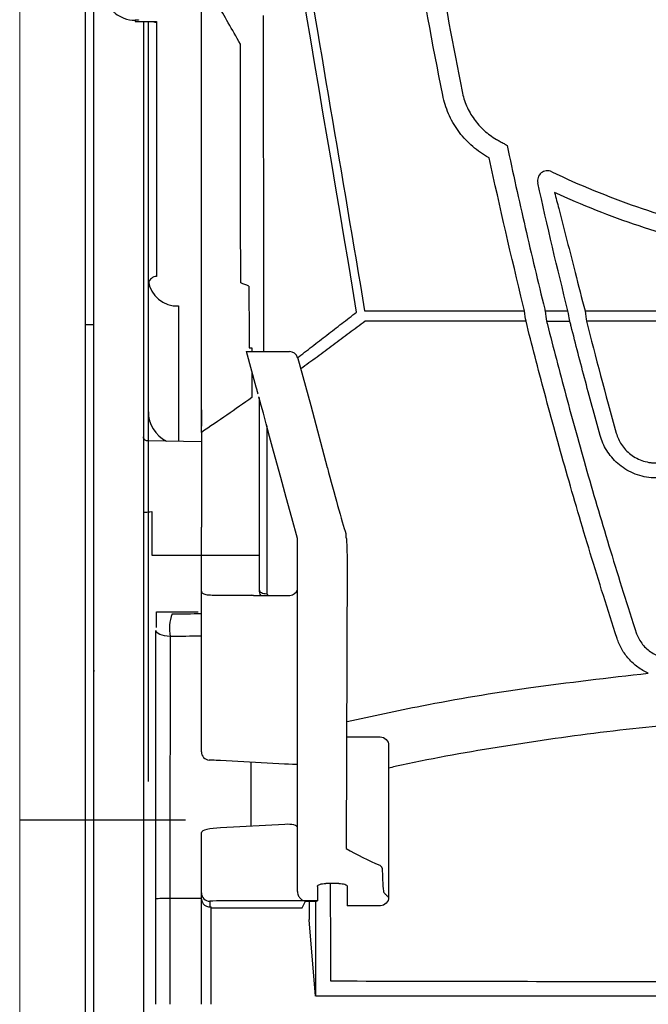
# Model space of a CAD drawing. Units: millimetres. Extents: x -3402 to 8400, y -2 to 6340.
# Drawn here: x 892 to 929, y 3960 to 4019 of the extents above; entities that cross this region are included whole.
import ezdxf
from ezdxf.enums import TextEntityAlignment as Align

# ---------------------------------------------------------------- set-up
doc = ezdxf.new("R2010")
doc.units = ezdxf.units.MM
doc.header["$MEASUREMENT"] = 0
for name, color, linetype, lineweight in [('2DE_OBJ_LAMEL-APP', 130, 'Continuous', 25), ('2DE_OBJ_Lamel-DISTR', 255, 'Continuous', 18), ('2DE_TXTNUM', 11, 'Continuous', 9)]:
    doc.layers.add(name, color=color, linetype=linetype, lineweight=lineweight)
doc.layers.add('2DE_TXTPAR', color=41, linetype='Continuous')
doc.layers.add('LAM_MONT', color=1, linetype='Continuous', plot=False)
doc.styles.add('CP_ATTR', font='ARIAL.TTF')
doc.styles.add('CP_ELATT', font='ARIAL.TTF')

# ---------------------------------------------------------------- blocks, each defined once
blk = doc.blocks.new('2dlam_73-20012-07_f4ws03w')
at = {"linetype": 'Continuous'}
blk.add_line((46.5, 1195), (46.5, 58.5), dxfattribs=at)
at = {"layer": 'LAM_MONT', "ltscale": 0.01}
blk.add_line((46.5, 719.751), (56.5, 719.751), dxfattribs=at)
at = {"linetype": 'ByBlock', "style": 'CP_ATTR', "flags": 9}
for tag, p in [('NAME', (-0.092, -0.018)), ('NUMBER', (-0.092, -0.018)), ('GROUP', (-0.092, -0.018)), ('ARTICLE', (-0.092, -0.018)), ('TEMPERATURE', (-0.092, -0.018)), ('FLOW', (-0.092, -0.018)), ('CHARACTER', (-0.092, -0.018)), ('ORDER-NO', (-0.092, -0.019)), ('PRODUCER', (-0.092, -0.019)), ('PN', (-0.091, -0.018)), ('OTHER', (-0.091, -0.018)), ('DN', (-0.091, -0.019)), ('VOLTAGE', (-0.091, -0.019)), ('POWER', (-0.091, -0.019))]:
    blk.add_attdef(tag, text='', height=0.00005, dxfattribs=at).set_placement(p, align=Align.MIDDLE_LEFT)
at = {"layer": '2DE_TXTNUM', "linetype": 'ByBlock', "style": 'CP_ELATT', "width": 0.8, "flags": 8}
blk.add_attdef('TAG', text='', height=25.158, dxfattribs=at).set_placement((650, 1260), align=Align.CENTER)
at = {"layer": '2DE_TXTPAR', "linetype": 'ByBlock', "style": 'CP_ATTR', "width": 0.8, "flags": 8}
blk.add_attdef('PRODUCT-TYPE', text='', height=11.998, dxfattribs=at).set_placement((48, 10.999), align=Align.MIDDLE_LEFT)
blk = doc.blocks.new('2dapa_ars26v_apa-04_f6pa639')
for p, q in [((-49.5, -240.122), (-49.5, 276.878)), ((-49, -85.658), (-49, 89.247)), ((-49.5, -55.122), (-49.5, 54.878)), ((-46.501, -36.82), (-45.218, -36.822)), ((-46.5, -36.75), (-46.5, -36.82)), ((-46.3, -36.75), (-46.5, -36.75)), ((-46.5, -36.82), (-45.2, -36.822)), ((-46.3, -36.716), (-46.3, -36.75)), ((-46, -36.821), (-46, -84.646)), ((-45.7, -82.677), (-45.7, -36.821)), ((-45.2, -36.822), (-45.2, -36.873)), ((-45.2, -36.873), (-45.2, -52.206)), ((-43.874, -53.987), (-43.874, -62.159)), ((-49, -55.122), (-49.5, -55.122)), ((-39.781, -56.725), (-39.776, -56.743)), ((-39.189, -58.897), (-39.776, -56.743)), ((-39.776, -56.743), (-37.203, -56.743)), ((-37.203, -56.743), (-37.176, -56.743)), ((-35.882, -60.022), (-36.681, -57.094)), ((-39.006, -59.566), (-39.035, -59.461)), ((-42.5, -60.25), (-42.5, -61.232)), ((-34.896, -63.754), (-35.882, -60.022)), ((-42.5, -62.183), (-45.755, -62.126)), ((-37.703, -64.347), (-38.141, -62.739)), ((-45.5, -66.398), (-45.5, -69.022)), ((-42.5, -80.886), (-42.5, -67.931)), ((-36.7, -89.32), (-36.7, -68.019)), ((-33.749, -68.022), (-33.762, -68.022)), ((-33.749, -68.022), (-33.7, -69.223)), ((-45.5, -69.022), (-39, -69.022)), ((-33.7, -69.223), (-33.772, -86.694)), ((-39.354, -71.45), (-37.166, -71.45)), ((-45.202, -73.395), (-45.202, -72.442)), ((-49, -75.97), (-49, -76.037)), ((-37.481, -81.624), (-41.351, -81.421)), ((-37.472, -85.27), (-41.342, -85.473)), ((-42.5, -89.737), (-42.5, -85.758)), ((-35.5, -89.008), (-35.5, -89.879)), ((-34.2, -88.83), (-35, -88.83)), ((-33.7, -89.008), (-33.7, -90.174)), ((-42, -89.9), (-42, -90.242)), ((-41.904, -90.295), (-41.928, -90.247)), ((-41.904, -90.295), (-36.417, -90.295)), ((-36.2, -89.882), (-41.325, -89.886)), ((-36.417, -90.295), (-36.223, -89.908)), ((-35.5, -89.879), (-36.2, -89.879)), ((-35.99, -89.906), (-35.99, -91.007)), ((-35.5, -89.879), (-35.5, -89.889)), ((-35.989, -91.007), (-35.99, -91.007)), ((-35.989, -91.034), (-35.989, -91.007)), ((-35.617, -95.622), (-35.989, -91.034)), ((-49, -273.712), (-49, -95.753)), ((-46, -95.727), (-46, -132.443))]:
    blk.add_line(p, q)
at = {"flags": 128}
for points in [[(-46.5, -36.82), (-46.501, -36.82), (-46.501, -36.82)], [(-38.141, -62.739), (-38.38, -61.864), (-38.589, -61.096), (-38.761, -60.464), (-38.891, -59.989), (-38.974, -59.686), (-39.006, -59.566)], [(-36.7, -68.022), (-37.042, -66.769), (-37.377, -65.542), (-37.703, -64.347)], [(-39, -71.144), (-38.992, -71.181), (-38.968, -71.218), (-38.928, -71.251), (-38.874, -71.282), (-38.808, -71.307), (-38.732, -71.328), (-38.648, -71.342), (-38.559, -71.35)], [(-44.388, -73.93), (-44.562, -73.915), (-44.727, -73.889), (-44.876, -73.852), (-45.005, -73.806), (-45.109, -73.753), (-45.187, -73.693), (-45.234, -73.63), (-45.25, -73.564)], [(-41.351, -81.421), (-41.484, -81.414), (-41.611, -81.408), (-41.728, -81.401), (-41.83, -81.396), (-41.913, -81.392), (-41.975, -81.388), (-42.013, -81.386), (-42.026, -81.386)], [(-36.768, -81.661), (-36.781, -81.661), (-36.998, -81.649), (-37.234, -81.637), (-37.481, -81.624)]]:
    blk.add_lwpolyline(points, dxfattribs=at)
for centre, radius, start, end in [((-45.2, -52.706), 0.5, 90, 169.19826), ((-43.954, -52.226), 1.763, 187.94119, 272.58976), ((-43.701, -60.367), 2, 180.00241, 242.87207), ((-37.185, -70.946), 0.505, 272.15625, 343.79077), ((-41.855, -73.48), 2.573, 159.12499, 190.06393), ((-42, -80.886), 0.5, 180, 267), ((-31.82, -87.952), 0.23, 9.42299, 69.43773), ((-42, -89.4), 0.5, 180.0043, 270.00509)]:
    blk.add_arc(centre, radius, start, end)
for centre, major_axis, ratio, start_param, end_param in [((-45.2, -36.38), (0.5, 0), 0.985644, 4.253272, 4.712389), ((-37.174, -57.24), (0.491, -0.101), 0.991715, 0.472493, 1.776804), ((-34.501, -65.022), (-0.818, 3), 0.01684, 1.12987, 2.687566), ((-33.792, -65.022), (-0.03, 3), 0.017454, 2.691984, 3.141417), ((67.862, -64.451), (200.454, 3.503), 0.030233, 4.13573, 4.146891), ((-41.3, -85.721), (1.2, 0.038), 0.20813, 1.599052, 3.134942), ((-37.5, -85.522), (0.8, 0.075), 0.31001, 6.25396, 7.78985), ((-32.748, -74.705), (12.557, -12.557), 0.57735, 5.165261, 5.305678), ((-41.3, -89.9), (0.7, 0), 0.019954, 1.605703, 3.141593)]:
    blk.add_ellipse(centre, major_axis=major_axis, ratio=ratio, start_param=start_param, end_param=end_param)
for points, knots in [([(-27.936, -41.276), (-29.179, -35.042), (-30.222, -28.777), (-31.489, -19.331), (-31.862, -16.173), (-32.506, -9.851), (-32.778, -6.686), (-33.221, -0.349), (-33.393, 2.823), (-33.635, 9.176), (-33.705, 12.355), (-33.766, 21.886), (-33.604, 28.238), (-33.241, 34.586)], [0, 0, 0, 0, 0.25, 0.25, 0.375, 0.375, 0.5, 0.5, 0.625, 0.625, 0.75, 0.75, 1, 1, 1, 1]), ([(-47.803, -36.252), (-47.707, -36.334), (-47.606, -36.406), (-47.394, -36.53), (-47.285, -36.581), (-46.956, -36.704), (-46.728, -36.746), (-46.5, -36.75)], [0, 0, 0, 0, 0.25, 0.25, 0.5, 0.5, 1, 1, 1, 1]), ([(-38.771, -36.462), (-38.771, -36.88), (-38.77, -37.299), (-38.77, -37.718), (-38.769, -38.233), (-38.768, -38.748), (-38.768, -39.262)], [0, 0, 0, 0, 0.001268121, 0.001268121, 0.001268121, 0.002827576, 0.002827576, 0.002827576, 0.002827576]), ([(-38.768, -39.262), (-38.768, -39.422), (-38.767, -39.912), (-38.765, -41.722), (-38.759, -47.386), (-38.755, -52.715), (-38.753, -56.725)], [0, 0, 0, 0, 0.027402, 0.08408, 0.310792, 1, 1, 1, 1]), ([(-25.29, -44.963), (-25.63, -44.767), (-25.948, -44.535), (-26.528, -44.009), (-26.785, -43.72), (-27.239, -43.088), (-27.434, -42.743), (-27.743, -42.031), (-27.859, -41.661), (-27.936, -41.276)], [0, 0, 0, 0, 0.25, 0.25, 0.5, 0.5, 0.75, 0.75, 1, 1, 1, 1]), ([(-26.77, -41.043), (-26.709, -41.345), (-26.618, -41.637), (-26.373, -42.201), (-26.221, -42.467), (-25.867, -42.96), (-25.661, -43.191), (-25.208, -43.601), (-24.961, -43.781), (-24.695, -43.935)], [0, 0, 0, 0, 0.25, 0.25, 0.5, 0.5, 0.75, 0.75, 1, 1, 1, 1]), ([(-24.695, -43.935), (-24.657, -43.956), (-24.619, -43.978), (-24.581, -44), (-24.543, -44.022), (-24.505, -44.044), (-24.467, -44.065), (-24.429, -44.087), (-24.391, -44.108), (-24.353, -44.13), (-24.315, -44.152), (-24.277, -44.173), (-24.239, -44.195), (-24.177, -44.229), (-24.116, -44.264), (-24.055, -44.298)], [0, 0, 0, 0, 0.0001314284, 0.0001314284, 0.0001314284, 0.0002628571, 0.0002628571, 0.0002628571, 0.0003942862, 0.0003942862, 0.0003942862, 0.0005257157, 0.0005257157, 0.0005257157, 0.0007371106, 0.0007371106, 0.0007371106, 0.0007371106]), ([(-24.055, -44.298), (-23.702, -45.951), (-23.338, -47.6), (-22.58, -50.893), (-22.187, -52.535), (-21.78, -54.175)], [0, 0, 0, 0, 0.5, 0.5, 1, 1, 1, 1]), ([(-21.358, -45.89), (-21.46, -45.842), (-21.574, -45.823), (-21.797, -45.849), (-21.903, -45.894), (-22.077, -46.032), (-22.145, -46.127), (-22.219, -46.337), (-22.227, -46.453), (-22.202, -46.563)], [0, 0, 0, 0, 0.25, 0.25, 0.5, 0.5, 0.75, 0.75, 1, 1, 1, 1]), ([(-21.358, -45.89), (-19.685, -46.689), (-17.978, -47.389), (-14.497, -48.595), (-12.724, -49.102), (-10.012, -49.714), (-9.103, -49.892), (-7.286, -50.196), (-6.377, -50.323), (-3.644, -50.626), (-1.818, -50.726), (1.844, -50.725), (3.68, -50.624), (6.441, -50.315), (7.359, -50.185), (9.177, -49.878), (10.078, -49.7), (12.76, -49.091), (14.52, -48.588), (17.982, -47.387), (19.685, -46.689), (21.358, -45.89)], [0, 0, 0, 0, 0.125, 0.125, 0.25, 0.25, 0.3125, 0.3125, 0.375, 0.375, 0.5, 0.5, 0.625, 0.625, 0.6875, 0.6875, 0.75, 0.75, 0.875, 0.875, 1, 1, 1, 1]), ([(21.185, -47.139), (17.857, -48.672), (14.418, -49.823), (9.985, -50.797), (9.091, -50.969), (7.291, -51.264), (6.381, -51.388), (3.646, -51.685), (1.827, -51.783), (-3.613, -51.784), (-7.22, -51.4), (-12.599, -50.225), (-14.363, -49.738), (-17.823, -48.579), (-19.52, -47.906), (-21.186, -47.139)], [0, 0, 0, 0, 0.25, 0.25, 0.3125, 0.3125, 0.375, 0.375, 0.5, 0.5, 0.75, 0.75, 0.875, 0.875, 1, 1, 1, 1]), ([(-21.186, -47.139), (-21.103, -47.462), (-21.02, -47.784), (-20.937, -48.107), (-20.606, -49.398), (-20.275, -50.688), (-19.944, -51.978), (-19.746, -52.748), (-19.55, -53.517), (-19.351, -54.286)], [0, 0, 0, 0, 0.001, 0.001, 0.001, 0.005000015, 0.005000015, 0.005000015, 0.007384992, 0.007384992, 0.007384992, 0.007384992]), ([(-21.752, -54.286), (-21.524, -54.286), (-21.067, -54.286), (-20.611, -54.286), (-20.382, -54.286)], [0, 0, 0, 0, 0.499947, 1, 1, 1, 1]), ([(-19.351, -54.286), (-16.13, -54.287), (-12.906, -54.287), (-6.453, -54.287), (-3.221, -54.288), (6.466, -54.287), (12.913, -54.286), (19.351, -54.285)], [0, 0, 0, 0, 0.25, 0.25, 0.5, 0.5, 1, 1, 1, 1]), ([(-17.418, -74.043), (-17.983, -72.301), (-18.521, -70.586), (-19.546, -67.216), (-20.031, -65.567), (-20.948, -62.349), (-21.378, -60.787), (-22.184, -57.77), (-22.56, -56.313), (-22.911, -54.91)], [0, 0, 0, 0, 0.25, 0.25, 0.5, 0.5, 0.75, 0.75, 1, 1, 1, 1]), ([(-21.665, -54.911), (-21.654, -54.957), (-21.642, -55.004), (-21.631, -55.05), (-21.626, -55.068), (-21.622, -55.085), (-21.617, -55.103)], [0, 0, 0, 0, 0.0001934182, 0.0001934182, 0.0001934182, 0.0002660844, 0.0002660844, 0.0002660844, 0.0002660844]), ([(-21.617, -55.103), (-21.271, -56.476), (-20.9, -57.904), (-20.108, -60.854), (-19.686, -62.378), (-18.788, -65.516), (-18.314, -67.122), (-17.314, -70.405), (-16.791, -72.075), (-16.236, -73.771)], [0, 0, 0, 0, 0.25, 0.25, 0.5, 0.5, 0.75, 0.75, 1, 1, 1, 1]), ([(-20.19, -55.21), (-20.192, -55.2), (-20.195, -55.19), (-20.198, -55.18), (-20.22, -55.09), (-20.243, -55), (-20.266, -54.911)], [0, 0, 0, 0, 0.0000423882, 0.0000423882, 0.0000423882, 0.0004148902, 0.0004148902, 0.0004148902, 0.0004148902]), ([(-18.363, -62.037), (-18.709, -60.842), (-19.024, -59.671), (-19.63, -57.392), (-19.918, -56.284), (-20.19, -55.21)], [0, 0, 0, 0, 0.5, 0.5, 1, 1, 1, 1]), ([(19.262, -54.91), (12.854, -54.912), (6.436, -54.913), (-3.206, -54.913), (-6.423, -54.913), (-12.847, -54.912), (-16.056, -54.912), (-19.262, -54.911)], [0, 0, 0, 0, 0.5, 0.5, 0.75, 0.75, 1, 1, 1, 1]), ([(-39.076, -59.309), (-39.09, -59.26), (-39.111, -59.181), (-39.168, -58.974), (-39.189, -58.897)], [0, 0, 0, 0, 0.631558, 1, 1, 1, 1]), ([(-39, -71.144), (-39, -69.028), (-39, -64.946), (-39, -61.278), (-39, -59.511)], [0, 0, 0, 0, 0.518404, 1, 1, 1, 1]), ([(-38.553, -61.23), (-38.553, -61.945), (-38.556, -65.118), (-38.557, -68.63), (-38.559, -71.35)], [0, 0, 0, 0, 0.225399, 1, 1, 1, 1]), ([(-17.467, -61.654), (-17.399, -61.896), (-17.295, -62.129), (-17.076, -62.46), (-16.992, -62.567), (-16.806, -62.766), (-16.704, -62.859), (-16.479, -63.032), (-16.357, -63.11), (-16.101, -63.243), (-15.966, -63.299), (-15.682, -63.389), (-15.534, -63.421), (-15.312, -63.449), (-15.238, -63.454), (-15.089, -63.463), (-13.823, -63.537), (-12.557, -63.61), (-11.366, -63.68)], [0, 0, 0, 0, 0.125, 0.125, 0.1875, 0.1875, 0.25, 0.25, 0.3125, 0.3125, 0.375, 0.375, 0.4375, 0.4375, 0.46875, 0.46875, 0.5, 1, 1, 1, 1]), ([(-45.755, -62.126), (-45.824, -62.125), (-45.889, -62.094), (-45.977, -62), (-46, -61.938), (-46, -61.877)], [0, 0, 0, 0, 0.5, 0.5, 1, 1, 1, 1]), ([(-15.063, -64.36), (-15.255, -64.36), (-15.445, -64.344), (-15.819, -64.283), (-16.005, -64.237), (-16.364, -64.116), (-16.536, -64.042), (-16.863, -63.87), (-17.02, -63.77), (-17.309, -63.554), (-17.443, -63.437), (-17.689, -63.187), (-17.802, -63.053), (-18.101, -62.64), (-18.253, -62.343), (-18.363, -62.037)], [0, 0, 0, 0, 0.125, 0.125, 0.25, 0.25, 0.375, 0.375, 0.5, 0.5, 0.625, 0.625, 0.75, 0.75, 1, 1, 1, 1]), ([(-46, -66.437), (-46, -66.437), (-45.954, -66.433), (-45.818, -66.423), (-45.763, -66.418), (-45.638, -66.408), (-45.569, -66.403), (-45.5, -66.398)], [0, 0, 0, 0, 0.5, 0.5, 0.75, 0.75, 1, 1, 1, 1]), ([(-42.5, -67.921), (-42.5, -67.844), (-42.5, -67.744), (-42.5, -67.533), (-42.5, -67.424), (-42.5, -67.33)], [0, 0, 0, 0, 0.5, 0.5, 1, 1, 1, 1]), ([(-42.5, -71.189), (-42.5, -71.237), (-42.481, -71.279), (-42.393, -71.348), (-42.324, -71.374), (-42.129, -71.413), (-42, -71.425), (-41.774, -71.435), (-41.692, -71.438), (-41.521, -71.441), (-41.433, -71.442), (-41.342, -71.442)], [0, 0, 0, 0, 0.25, 0.25, 0.5, 0.5, 0.75, 0.75, 0.875, 0.875, 1, 1, 1, 1]), ([(-45.25, -89.759), (-45.25, -86.994), (-45.25, -84.261), (-45.25, -80.209), (-45.25, -78.867), (-45.25, -76.198), (-45.25, -74.871), (-45.25, -73.564)], [0, 0, 0, 0, 0.5, 0.5, 0.75, 0.75, 1, 1, 1, 1]), ([(-44.388, -73.93), (-44.389, -75.197), (-44.391, -76.482), (-44.393, -79.075), (-44.394, -81.692), (-44.396, -84.355), (-44.397, -87.041), (-44.397, -88.39), (-44.398, -89.742)], [0, 0, 0, 0, 0.25, 0.25, 0.5, 0.75, 0.75, 1, 1, 1, 1]), ([(-15.531, -76.147), (-15.757, -76.045), (-15.974, -75.917), (-16.37, -75.625), (-16.549, -75.461), (-16.871, -75.098), (-17.014, -74.899), (-17.25, -74.486), (-17.345, -74.269), (-17.418, -74.043)], [0, 0, 0, 0, 0.25, 0.25, 0.5, 0.5, 0.75, 0.75, 1, 1, 1, 1]), ([(-16.236, -73.771), (-16.151, -73.998), (-16.031, -74.211), (-15.798, -74.501), (-15.711, -74.592), (-15.526, -74.758), (-15.426, -74.834), (-15.105, -75.039), (-14.87, -75.139), (-14.369, -75.261), (-14.114, -75.28), (-13.858, -75.257)], [0, 0, 0, 0, 0.25, 0.25, 0.375, 0.375, 0.5, 0.5, 0.75, 0.75, 1, 1, 1, 1]), ([(-33.7, -79.055), (-32.205, -78.731), (-28.592, -77.947), (-22.536, -76.941), (-17.946, -76.421), (-15.531, -76.147)], [0, 0, 0, 0, 0.250712, 0.605748, 1, 1, 1, 1]), ([(0, -78.601), (-1.817, -78.62), (-5.741, -78.662), (-11.766, -79.019), (-18.047, -79.634), (-24.276, -80.529), (-28.654, -81.299), (-30.944, -81.811), (-31.2, -81.868)], [0, 0, 0, 0, 0.172526, 0.372707, 0.57352, 0.773837, 0.974693, 1, 1, 1, 1]), ([(-31.703, -79.994), (-31.569, -79.994), (-31.437, -80.05), (-31.253, -80.237), (-31.2, -80.366), (-31.2, -80.495)], [0, 0, 0, 0, 0.5, 0.5, 1, 1, 1, 1]), ([(-31.2, -80.495), (-31.2, -81.998), (-31.2, -83.518), (-31.2, -86.58), (-31.2, -88.12), (-31.2, -89.67)], [0, 0, 0, 0, 0.5, 0.5, 1, 1, 1, 1]), ([(-39.5, -85.376), (-39.5, -85.294), (-39.5, -85.102), (-39.5, -84.549), (-39.5, -83.836), (-39.5, -83.057), (-39.5, -82.312), (-39.5, -81.804), (-39.5, -81.579), (-39.5, -81.518)], [0, 0, 0, 0, 0.12114, 0.284477, 0.447732, 0.611131, 0.774836, 0.938879, 1, 1, 1, 1]), ([(-46, -84.646), (-46, -86.474), (-46, -88.317), (-46, -92.018), (-46, -93.872), (-46, -95.727)], [0, 0, 0, 0, 0.5, 0.5, 1, 1, 1, 1]), ([(-31.592, -87.915), (-31.584, -88.148), (-31.576, -88.354), (-31.56, -88.712), (-31.551, -88.862), (-31.525, -89.228), (-31.507, -89.362), (-31.489, -89.38)], [0, 0, 0, 0, 0.25, 0.25, 0.5, 0.5, 1, 1, 1, 1]), ([(-35.5, -89.008), (-35.5, -88.963), (-35.447, -88.918), (-35.263, -88.85), (-35.133, -88.83), (-35, -88.83)], [0, 0, 0, 0, 0.5, 0.5, 1, 1, 1, 1]), ([(-34.72, -88.83), (-34.72, -89.264), (-34.72, -89.867), (-34.719, -90.472), (-34.719, -90.641)], [0, 0, 0, 0, 0.719366, 1, 1, 1, 1]), ([(-34.2, -88.83), (-34.067, -88.83), (-33.937, -88.85), (-33.753, -88.917), (-33.7, -88.963), (-33.7, -89.008)], [0, 0, 0, 0, 0.5, 0.5, 1, 1, 1, 1]), ([(-36.7, -89.32), (-36.7, -89.378), (-36.69, -89.431), (-36.665, -89.52), (-36.648, -89.557), (-36.597, -89.655), (-36.558, -89.703), (-36.439, -89.819), (-36.356, -89.859), (-36.268, -89.875)], [0, 0, 0, 0, 0.125, 0.125, 0.25, 0.25, 0.5, 0.5, 1, 1, 1, 1]), ([(-31.2, -89.67), (-31.2, -89.802), (-31.254, -89.931), (-31.437, -90.115), (-31.566, -90.17), (-31.698, -90.171)], [0, 0, 0, 0, 0.5, 0.5, 1, 1, 1, 1]), ([(-31.489, -89.38), (-31.483, -89.386), (-31.477, -89.392), (-31.472, -89.398), (-31.448, -89.421), (-31.425, -89.444), (-31.402, -89.468), (-31.393, -89.477), (-31.384, -89.486), (-31.374, -89.495)], [0, 0, 0, 0, 0.001, 0.001, 0.001, 0.005, 0.005, 0.005, 0.006578219, 0.006578219, 0.006578219, 0.006578219]), ([(-31.374, -89.495), (-31.369, -89.501), (-31.363, -89.507), (-31.357, -89.513), (-31.334, -89.536), (-31.311, -89.559), (-31.287, -89.582), (-31.258, -89.612), (-31.229, -89.641), (-31.2, -89.67)], [0, 0, 0, 0, 0.001, 0.001, 0.001, 0.005, 0.005, 0.005, 0.01000388, 0.01000388, 0.01000388, 0.01000388]), ([(-44.398, -89.742), (-44.517, -89.742), (-44.629, -89.743), (-44.839, -89.745), (-44.931, -89.746), (-45.164, -89.751), (-45.25, -89.755), (-45.25, -89.759)], [0, 0, 0, 0, 0.25, 0.25, 0.5, 0.5, 1, 1, 1, 1]), ([(-42.499, -89.772), (-42.494, -89.842), (-42.474, -89.911), (-42.409, -90.034), (-42.362, -90.089), (-42.256, -90.173), (-42.196, -90.202), (-42.086, -90.236), (-42.037, -90.241), (-42, -90.242)], [0, 0, 0, 0, 0.25, 0.25, 0.5, 0.5, 0.75, 0.75, 1, 1, 1, 1]), ([(-36.223, -89.908), (-35.999, -89.907), (-35.813, -89.904), (-35.563, -89.897), (-35.5, -89.893), (-35.5, -89.889)], [0, 0, 0, 0, 0.5, 0.5, 1, 1, 1, 1]), ([(-35.59, -95.621), (-35.59, -95.194), (-35.59, -94.767), (-35.589, -94.339), (-35.589, -94.241), (-35.589, -94.143), (-35.589, -94.045)], [0, 0, 0, 0, 0.001286856, 0.001286856, 0.001286856, 0.001582826, 0.001582826, 0.001582826, 0.001582826]), ([(-34.715, -94.135), (-34.715, -94.233), (-34.715, -94.331), (-34.715, -94.429), (-34.715, -94.523), (-34.714, -94.617), (-34.714, -94.711)], [0, 0, 0, 0, 0.0002951264, 0.0002951264, 0.0002951264, 0.0005783703, 0.0005783703, 0.0005783703, 0.0005783703]), ([(-34.714, -94.711), (-31.836, -94.718), (-28.955, -94.724), (-23.181, -94.735), (-20.288, -94.74), (-11.604, -94.752), (-5.802, -94.756), (0, -94.753)], [0, 0, 0, 0, 0.25, 0.25, 0.5, 0.5, 1, 1, 1, 1]), ([(0, -95.622), (-5.951, -95.622), (-11.895, -95.622), (-20.798, -95.622), (-23.765, -95.622), (-29.685, -95.622), (-32.64, -95.622), (-35.591, -95.622)], [0, 0, 0, 0, 0.5, 0.5, 0.75, 0.75, 1, 1, 1, 1])]:
    blk.add_open_spline(points, degree=3, knots=knots)
for points, degree in [([(-41.069, -5.17), (-38.201, -21.537), (-35.397, -37.913), (-32.649, -54.284)], 3), ([(-33.131, -54.356), (-35.798, -38.425), (-38.519, -22.49), (-41.297, -6.563)], 3), ([(-28.294, -32.797), (-27.823, -35.553), (-27.316, -38.302), (-26.77, -41.043)], 3), ([(-42.5, -56.725), (-42.5, -49.681), (-42.5, -42.629), (-42.5, -35.57)], 3), ([(-40.144, -38.185), (-40.644, -37.314), (-41.144, -36.443), (-41.5, -35.822)], 3), ([(-40.127, -52.596), (-40.133, -47.795), (-40.138, -42.991), (-40.144, -38.185)], 3), ([(-25.126, -45.057), (-25.181, -45.026), (-25.235, -44.995), (-25.29, -44.963)], 3), ([(-23.078, -53.953), (-23.806, -50.998), (-24.489, -48.033), (-25.126, -45.057)], 3), ([(-20.382, -54.286), (-21.023, -51.72), (-21.63, -49.146), (-22.202, -46.563)], 3), ([(-39.629, -52.791), (-39.794, -52.726), (-39.96, -52.661), (-40.127, -52.596)], 3), ([(-39.629, -52.791), (-39.627, -54.03), (-39.626, -55.268), (-39.624, -56.506)], 3), ([(-22.998, -54.286), (-23.025, -54.175), (-23.051, -54.064), (-23.078, -53.953)], 3), ([(-36.717, -57.126), (-33.131, -54.356)], 1), ([(-32.649, -54.284), (-29.436, -54.284), (-26.218, -54.285), (-22.998, -54.286)], 3), ([(-22.911, -54.91), (-22.939, -54.74), (-22.97, -54.519), (-22.998, -54.286)], 3), ([(-21.78, -54.175), (-21.77, -54.212), (-21.761, -54.249), (-21.752, -54.286)], 3), ([(-21.752, -54.286), (-21.722, -54.517), (-21.691, -54.741), (-21.665, -54.911)], 3), ([(-20.353, -54.451), (-20.363, -54.397), (-20.372, -54.341), (-20.382, -54.286)], 3), ([(-20.266, -54.911), (-20.292, -54.783), (-20.322, -54.623), (-20.353, -54.451)], 3), ([(-19.351, -54.286), (-19.32, -54.519), (-19.289, -54.741), (-19.262, -54.911)], 3), ([(-32.62, -54.908), (-36.491, -57.789)], 1), ([(-22.911, -54.91), (-26.151, -54.91), (-29.387, -54.909), (-32.62, -54.908)], 3), ([(-21.665, -54.911), (-21.199, -54.911), (-20.732, -54.911), (-20.266, -54.911)], 3), ([(-19.262, -54.911), (-18.725, -57.034), (-18.129, -59.284), (-17.467, -61.654)], 3), ([(-42.5, -61.613), (-42.5, -59.984), (-42.5, -58.355), (-42.5, -56.725)], 3), ([(-39.624, -56.506), (-39.583, -56.507), (-39.541, -56.508), (-39.5, -56.509)], 3), ([(-39.5, -56.509), (-39.484, -56.509), (-39.467, -56.509), (-39.45, -56.51)], 3), ([(-39.45, -56.51), (-39.45, -56.725)], 1), ([(-39.451, -57.936), (-39.452, -59.515)], 1), ([(-39.452, -59.515), (-40.45, -60.22), (-41.466, -60.92), (-42.5, -61.613)], 3), ([(-42.5, -61.613), (-42.5, -63.458), (-42.5, -65.37), (-42.5, -67.33)], 3), ([(-38.908, -71.434), (-38.969, -71.348), (-39, -71.247), (-39, -71.144)], 3), ([(-39.354, -71.45), (-39.389, -71.45), (-39.424, -71.449), (-39.459, -71.445)], 3), ([(-38.559, -71.35), (-38.487, -71.45)], 1), ([(-45.202, -72.442), (-44.368, -72.441), (-43.534, -72.441), (-42.7, -72.44)], 3), ([(-44.259, -72.564), (-43.673, -72.559), (-43.087, -72.553), (-42.5, -72.548)], 3), ([(-42.5, -73.914), (-43.13, -73.919), (-43.759, -73.925), (-44.388, -73.93)], 3), ([(-33.7, -79.994), (-33.035, -79.994), (-32.369, -79.994), (-31.703, -79.994)], 3), ([(-49, -85.683), (-49, -85.671), (-49, -85.663), (-49, -85.658)], 3), ([(-49, -95.749), (-49, -92.381), (-49, -89.01), (-49, -85.683)], 3), ([(-33.772, -86.694), (-33.772, -86.703), (-33.772, -86.711), (-33.773, -86.719)], 3), ([(-45.25, -96.122), (-45.25, -93.982), (-45.25, -91.862), (-45.25, -89.759)], 3), ([(-44.398, -89.742), (-44.398, -91.859), (-44.399, -93.986), (-44.399, -96.122)], 3), ([(-42.5, -89.737), (-43.133, -89.739), (-43.765, -89.74), (-44.398, -89.742)], 3), ([(-42.499, -89.772), (-42.5, -89.76), (-42.5, -89.749), (-42.5, -89.737)], 3), ([(-42.496, -96.122), (-42.496, -94.001), (-42.497, -91.881), (-42.499, -89.772)], 3), ([(-42, -90.242), (-41.954, -90.244), (-41.929, -90.245), (-41.928, -90.247)], 3), ([(-41.928, -90.247), (-41.926, -92.201), (-41.925, -94.159), (-41.925, -96.122)], 3), ([(-35.586, -90.536), (-35.586, -89.896)], 1), ([(-31.698, -90.171), (-32.366, -90.172), (-33.033, -90.173), (-33.7, -90.174)], 3), ([(-35.589, -94.045), (-35.588, -92.874), (-35.587, -91.705), (-35.586, -90.536)], 3), ([(-34.719, -90.641), (-34.718, -91.805), (-34.717, -92.97), (-34.715, -94.135)], 3), ([(-35.591, -95.622), (-35.591, -95.622), (-35.591, -95.622), (-35.59, -95.621)], 3), ([(-49, -95.753), (-49, -95.753), (-49, -95.753), (-49, -95.753)], 3), ([(-42.496, -96.122), (-42.498, -96.122), (-42.499, -96.122), (-42.5, -96.122)], 3)]:
    blk.add_open_spline(points, degree=degree)
at = {"linetype": 'ByBlock', "style": 'CP_ATTR', "flags": 9}
for tag, p in [('NAME', (-0.092, -0.018)), ('NUMBER', (-0.092, -0.018)), ('GROUP', (-0.092, -0.018)), ('ARTICLE', (-0.092, -0.018)), ('TEMPERATURE', (-0.092, -0.018)), ('FLOW', (-0.092, -0.018)), ('CHARACTER', (-0.092, -0.018)), ('ORDER-NO', (-0.092, -0.019)), ('PRODUCER', (-0.092, -0.019)), ('CURRENT', (-0.092, -0.019)), ('PN', (-0.091, -0.018)), ('OTHER', (-0.091, -0.018)), ('DN', (-0.091, -0.019)), ('VOLTAGE', (-0.091, -0.019)), ('POWER', (-0.091, -0.019))]:
    blk.add_attdef(tag, text='', height=0.00005, dxfattribs=at).set_placement(p, align=Align.MIDDLE_LEFT)
at = {"layer": '2DE_TXTNUM', "linetype": 'ByBlock', "style": 'CP_ELATT', "width": 0.8, "flags": 8}
blk.add_attdef('TAG', text='', height=10, dxfattribs=at).set_placement((0, 261.254), align=Align.CENTER)
at = {"layer": '2DE_TXTPAR', "linetype": 'ByBlock', "style": 'CP_ATTR', "flags": 8}
blk.add_attdef('PRODUCT-TYPE', text='', height=7, dxfattribs=at).set_placement((0, 92), align=Align.CENTER)

msp = doc.modelspace()

# ---------------------------------------------------------------- block references
at = {"layer": '2DE_OBJ_LAMEL-APP'}
msp.add_blockref('2dapa_ars26v_apa-04_f6pa639', (944.964, 4055.801), dxfattribs=at)
at = {"layer": '2DE_OBJ_Lamel-DISTR'}
msp.add_blockref('2dlam_73-20012-07_f4ws03w', (845, 3251.05), dxfattribs=at)

doc.saveas('drawing.dxf')
